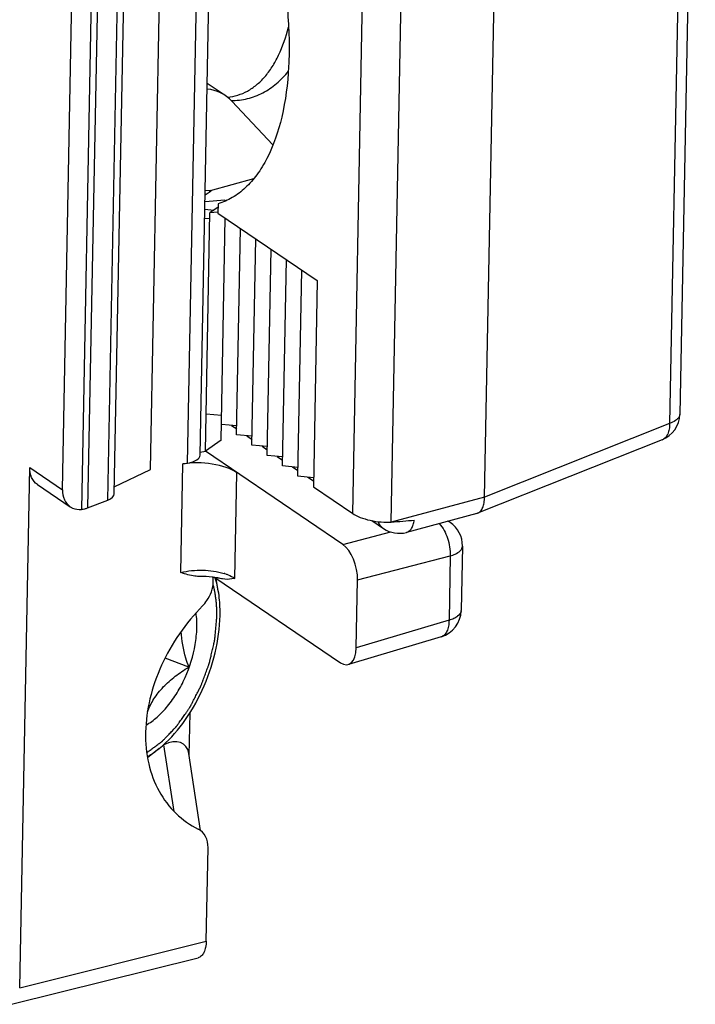
# Model space of a CAD drawing. Extents: x 317 to 819, y 93 to 405.
# Drawn here: x 354 to 357, y 257 to 261 of the extents above; entities that cross this region are included whole.
import ezdxf

# ---------------------------------------------------------------- set-up
doc = ezdxf.new("R2010")
doc.units = 0
doc.header["$MEASUREMENT"] = 0
doc.layers.add('COMPONENTI_DI_ASSIEME', color=7, linetype='Continuous')

msp = doc.modelspace()

# ---------------------------------------------------------------- linework, layer by layer
at = {"layer": 'COMPONENTI_DI_ASSIEME', "color": 9, "linetype": 'Continuous'}
for p, q in [((355.1783, 258.9451), (355.255, 262.9318)), ((357.4077, 262.7405), (357.3381, 259.1224)), ((354.8203, 258.7796), (354.8953, 262.6759)), ((354.7767, 262.6059), (354.7023, 258.7376)), ((354.8043, 262.6194), (354.7298, 258.7445)), ((355.9182, 258.7191), (355.9889, 262.3969)), ((356.0908, 258.6809), (356.1624, 262.3984)), ((357.3381, 259.1224), (356.5091, 258.7925)), ((354.4705, 258.9248), (354.6174, 258.8253)), ((355.148, 258.4545), (355.1574, 258.9414)), ((355.3903, 258.4288), (355.3994, 258.902)), ((356.5091, 258.7929), (356.0908, 258.6809)), ((355.8739, 258.5806), (356.0885, 258.6364)), ((355.9402, 258.4216), (356.3553, 258.5295)), ((356.3553, 258.5295), (356.3498, 258.2411)), ((356.3498, 258.2411), (355.9344, 258.1174)), ((355.118, 257.3852), (355.0721, 257.6837)), ((354.4257, 256.5955), (355.2619, 256.8039))]:
    msp.add_line(p, q, dxfattribs=at)
at = {"layer": 'COMPONENTI_DI_ASSIEME', "color": 7, "linetype": 'Continuous'}
for p, q in [((355.2346, 258.9808), (355.3108, 262.9412)), ((355.0113, 258.916), (355.0874, 262.8712)), ((357.4537, 262.7812), (357.3841, 259.1632)), ((354.8492, 258.808), (354.9243, 262.715)), ((356.5091, 258.7929), (356.5806, 262.5105)), ((354.6174, 258.8253), (354.6876, 262.4716)), ((355.3469, 260.5913), (355.2667, 260.6457)), ((355.5607, 260.3702), (355.3772, 260.5655)), ((355.2803, 260.1656), (355.4752, 260.2197)), ((355.284, 260.1631), (355.257, 260.1446)), ((355.2803, 260.1656), (355.2574, 260.1643)), ((355.2765, 260.1657), (355.2763, 260.1578)), ((355.2803, 260.1656), (355.284, 260.1631)), ((355.345, 260.1218), (355.2565, 260.1157)), ((355.315, 260.1065), (355.3142, 260.0639)), ((355.345, 260.1218), (355.3449, 260.1181)), ((355.345, 260.1218), (355.3484, 260.1194)), ((355.2558, 260.0829), (355.2965, 260.0784)), ((355.2578, 258.9978), (355.2783, 260.0661)), ((355.3147, 260.0909), (355.2783, 260.0661)), ((355.3139, 260.0685), (355.2783, 260.0661)), ((355.3142, 260.0639), (355.7595, 259.7623)), ((355.255, 260.0397), (355.2779, 260.0415)), ((355.3281, 259.0471), (355.3472, 260.0415)), ((355.3979, 259.0714), (355.4157, 259.9952)), ((355.4664, 259.0251), (355.4841, 259.9488)), ((355.5348, 258.9787), (355.5526, 259.9025)), ((355.6033, 258.9323), (355.6211, 259.8561)), ((355.6717, 258.886), (355.6895, 259.8097)), ((355.7595, 259.7623), (355.7418, 258.8386)), ((355.3302, 259.1577), (355.261, 259.1642)), ((355.3987, 259.1114), (355.3295, 259.1178)), ((355.3749, 259.1136), (355.3984, 259.0977)), ((355.3281, 259.0471), (355.2578, 258.9978)), ((355.4671, 259.065), (355.3979, 259.0714)), ((355.4434, 259.0672), (355.4669, 259.0513)), ((357.3053, 259.0495), (356.4776, 258.72)), ((355.2349, 258.9939), (355.2578, 258.9978)), ((355.8739, 258.5806), (355.2578, 258.9978)), ((355.5356, 259.0186), (355.4664, 259.0251)), ((355.5118, 259.0209), (355.5353, 259.0049)), ((355.6041, 258.9723), (355.5348, 258.9787)), ((355.5803, 258.9745), (355.6038, 258.9586)), ((354.4257, 256.5955), (354.4705, 258.9248)), ((354.8498, 258.8381), (355.0113, 258.916)), ((355.1574, 258.9414), (355.1783, 258.9451)), ((355.6725, 258.9259), (355.6033, 258.9323)), ((355.6488, 258.9281), (355.6723, 258.9122)), ((355.7425, 258.8794), (355.6717, 258.886)), ((355.7172, 258.8818), (355.7423, 258.8648)), ((354.505, 258.8493), (354.6519, 258.7498)), ((355.7418, 258.8386), (355.9182, 258.7191)), ((354.7298, 258.7445), (354.8203, 258.7796)), ((354.7107, 258.7387), (354.717, 258.7404)), ((356.0045, 258.6872), (356.0569, 258.6518)), ((356.4739, 258.7188), (356.1593, 258.6345)), ((356.3552, 258.6789), (356.3466, 258.6847)), ((356.4739, 258.7188), (356.4776, 258.72)), ((356.41, 258.573), (356.4045, 258.2846)), ((355.2929, 258.4126), (355.2933, 258.4334)), ((355.3009, 258.4323), (355.8637, 258.0511)), ((355.316, 258.3723), (355.3061, 258.4288)), ((355.9344, 258.1174), (355.9402, 258.4216)), ((356.3152, 258.1672), (355.8991, 258.0433)), ((355.1835, 258.0315), (355.0773, 258.0714)), ((355.1881, 257.825), (355.1844, 257.6365)), ((355.0685, 257.682), (355.0721, 257.6837)), ((355.0503, 257.6663), (354.9988, 257.6248)), ((355.2362, 257.2999), (355.1832, 257.6444)), ((355.2619, 256.8039), (355.27, 257.223)), ((354.3891, 256.521), (355.2253, 256.7294))]:
    msp.add_line(p, q, dxfattribs=at)
for centre, radius, start, end in [((357.2591, 259.1656), 0.125, 291.7008, 358.9027), ((354.6971, 258.7992), 0.0618, 274.7608, 282.4769), ((356.1269, 258.7553), 0.125, 235.8935, 285), ((356.2851, 258.5754), 0.125, 358.8979, 55.902), ((355.236, 257.9747), 0.4624, 83.5185, 90.2625), ((355.2388, 258.0022), 0.4347, 82.7947, 83.4831), ((355.2398, 258.0097), 0.4272, 81.7572, 82.796), ((355.2422, 258.026), 0.4107, 79.9395, 81.7638), ((354.93, 258.3104), 0.3906, 15.7933, 18.2105), ((354.9085, 258.3042), 0.413, 14.3534, 15.8022), ((355.2492, 258.0643), 0.3717, 76.6583, 79.9717), ((354.8648, 258.2937), 0.4579, 9.8827, 14.2802), ((356.2795, 258.287), 0.125, 286.5829, 358.9006)]:
    msp.add_arc(centre, radius, start, end, dxfattribs=at)
at = {"layer": 'COMPONENTI_DI_ASSIEME', "color": 9, "linetype": 'Continuous'}
for centre, radius, start, end in [((356.3156, 258.6204), 0.0706, 55.8964, 65.2726), ((355.2667, 258.207), 0.2551, 71.5763, 72.7401), ((356.3811, 258.285), 0.0234, 353.2784, 358.8883)]:
    msp.add_arc(centre, radius, start, end, dxfattribs=at)
at = {"layer": 'COMPONENTI_DI_ASSIEME', "color": 7, "linetype": 'Continuous'}
for centre, major_axis, ratio, start_param, end_param in [((355.2234, 260.373), (0.0857, 0.2376), 0.818451, 5.889181, 6.49525), ((355.2533, 258.8765), (0.1746, -0.0169), 0.387305, 0.617919, 2.188715), ((355.1098, 258.9914), (0.1247, -0.0121), 0.387305, -0.952851, 0.029916), ((354.7244, 258.8186), (0.1247, -0.0121), 0.387305, -0.656171, 0.029916), ((356.0224, 258.7272), (0.1245, -0.0211), 0.338155, -2.503011, -0.932214), ((356.0224, 258.7272), (0.5948, 0.0409), 0.085971, -1.461358, -1.284105), ((355.8717, 258.4679), (-0.0323, 0.1207), 0.500132, -2.094116, -0.523624), ((355.8659, 258.1638), (-0.0324, 0.1208), 0.499868, 2.618019, 4.188511), ((355.0682, 257.5702), (0.0946, 0.1133), 0.594646, -0.483021, 0.917833)]:
    msp.add_ellipse(centre, major_axis=major_axis, ratio=ratio, start_param=start_param, end_param=end_param, dxfattribs=at)
for points, knots in [([(355.403, 261.7525), (355.4434, 261.6731), (355.5141, 261.5061), (355.5888, 261.245), (355.6307, 260.9809), (355.6377, 260.729), (355.6092, 260.5036), (355.5547, 260.3405), (355.4923, 260.2373), (355.4402, 260.1773), (355.3811, 260.1325), (355.3372, 260.1131), (355.315, 260.1065)], [0, 0, 0, 0, 0.148623, 0.301579, 0.452067, 0.593548, 0.720524, 0.829517, 0.877227, 0.920868, 0.961354, 1, 1, 1, 1]), ([(355.3734, 260.5687), (355.3979, 260.5687), (355.4472, 260.5745), (355.5169, 260.601), (355.5793, 260.6435), (355.6142, 260.6802), (355.6301, 260.7002)], [0, 0, 0, 0, 0.24693, 0.493565, 0.743241, 1, 1, 1, 1]), ([(354.505, 258.8493), (354.4938, 258.8569), (354.4749, 258.8805), (354.4702, 258.9098), (354.4705, 258.9248)], [0, 0, 0, 0, 0.473495, 1, 1, 1, 1]), ([(354.6174, 258.8253), (354.6171, 258.8103), (354.6218, 258.781), (354.6407, 258.7574), (354.6519, 258.7498)], [0, 0, 0, 0, 0.526503, 1, 1, 1, 1]), ([(356.4776, 258.72), (356.4826, 258.7221), (356.4925, 258.7293), (356.5025, 258.7462), (356.5084, 258.7681), (356.5089, 258.7843), (356.5091, 258.7929)], [0, 0, 0, 0, 0.195641, 0.42192, 0.690103, 1, 1, 1, 1]), ([(354.6519, 258.7498), (354.6554, 258.7474), (354.6708, 258.7389), (354.6891, 258.7365), (354.7023, 258.7376)], [0, 0, 0, 0, 0.243702, 1, 1, 1, 1]), ([(355.2339, 258.4371), (355.2264, 258.4371), (355.197, 258.4392), (355.1688, 258.448), (355.148, 258.4545)], [0, 0, 0, 0, 0.256291, 1, 1, 1, 1]), ([(355.3903, 258.4288), (355.3858, 258.4279), (355.3677, 258.4243), (355.3486, 258.4228), (355.335, 258.426)], [0, 0, 0, 0, 0.246117, 1, 1, 1, 1]), ([(355.2456, 258.3054), (355.2528, 258.3127), (355.2779, 258.3433), (355.2923, 258.3833), (355.2929, 258.4126)], [0, 0, 0, 0, 0.258184, 1, 1, 1, 1]), ([(355.3239, 258.2622), (355.324, 258.2718), (355.324, 258.3086), (355.3207, 258.3454), (355.316, 258.3723)], [0, 0, 0, 0, 0.260126, 1, 1, 1, 1]), ([(355.2456, 258.3054), (355.1697, 258.2289), (355.0752, 258.0936), (355.0052, 257.8934), (354.9845, 257.7431), (354.9974, 257.6006), (355.0438, 257.4742), (355.1211, 257.3719), (355.1899, 257.3238), (355.2263, 257.3058)], [0, 0, 0, 0, 0.280155, 0.417633, 0.548762, 0.671572, 0.786003, 0.894196, 1, 1, 1, 1]), ([(354.992, 257.7716), (355.0098, 257.7816), (355.0448, 257.8074), (355.0914, 257.8566), (355.1334, 257.9165), (355.1806, 258.007), (355.2111, 258.1055), (355.2215, 258.2039), (355.2194, 258.2512), (355.2163, 258.2737)], [0, 0, 0, 0, 0.106249, 0.224345, 0.352006, 0.485787, 0.754772, 0.882206, 1, 1, 1, 1]), ([(355.0503, 257.6662), (355.0905, 257.6987), (355.1649, 257.7804), (355.2494, 257.9268), (355.3064, 258.0908), (355.3228, 258.206), (355.3239, 258.2622)], [0, 0, 0, 0, 0.230362, 0.486275, 0.749489, 1, 1, 1, 1]), ([(355.1835, 258.0315), (355.1789, 258.0447), (355.162, 258.0964), (355.1508, 258.1506), (355.1496, 258.1911)], [0, 0, 0, 0, 0.256472, 1, 1, 1, 1]), ([(354.9986, 257.8314), (355.0063, 257.8513), (355.0261, 257.8911), (355.0687, 257.9447), (355.1226, 257.9916), (355.1627, 258.0186), (355.1835, 258.0315)], [0, 0, 0, 0, 0.230933, 0.477258, 0.735652, 1, 1, 1, 1]), ([(354.9979, 257.6299), (355.0023, 257.6325), (355.0204, 257.6436), (355.0377, 257.6561), (355.0503, 257.6662)], [0, 0, 0, 0, 0.241955, 1, 1, 1, 1]), ([(355.27, 257.223), (355.2703, 257.2401), (355.2645, 257.2738), (355.2401, 257.299), (355.2263, 257.3058)], [0, 0, 0, 0, 0.527343, 1, 1, 1, 1]), ([(355.2619, 256.8039), (355.2617, 256.7946), (355.2602, 256.7773), (355.2531, 256.7544), (355.2418, 256.7372), (355.2307, 256.7308), (355.2253, 256.7294)], [0, 0, 0, 0, 0.316529, 0.586907, 0.809376, 1, 1, 1, 1])]:
    msp.add_open_spline(points, degree=3, knots=knots, dxfattribs=at)
at = {"layer": 'COMPONENTI_DI_ASSIEME', "color": 9, "linetype": 'Continuous'}
for points, knots in [([(355.3571, 260.5834), (355.3727, 260.585), (355.4037, 260.5913), (355.4477, 260.6102), (355.4885, 260.6382), (355.5257, 260.6749), (355.5589, 260.7198), (355.5989, 260.7926), (355.6198, 260.8542), (355.6307, 260.8973)], [0, 0, 0, 0, 0.105751, 0.212155, 0.322329, 0.438948, 0.564031, 0.698914, 1, 1, 1, 1]), ([(357.3381, 259.1224), (357.3384, 259.1138), (357.3375, 259.0977), (357.3315, 259.0758), (357.321, 259.0588), (357.3107, 259.0516), (357.3053, 259.0495)], [0, 0, 0, 0, 0.303843, 0.568951, 0.796597, 1, 1, 1, 1]), ([(357.3841, 259.1632), (357.384, 259.1591), (357.3805, 259.1476), (357.3637, 259.1326), (357.3476, 259.1256), (357.3381, 259.1224)], [0, 0, 0, 0, 0.188149, 0.536183, 1, 1, 1, 1]), ([(356.031, 258.6827), (356.0325, 258.6795), (356.0389, 258.6676), (356.0485, 258.6574), (356.0569, 258.6518)], [0, 0, 0, 0, 0.258121, 1, 1, 1, 1]), ([(356.1593, 258.6345), (356.1637, 258.6357), (356.1727, 258.6405), (356.1829, 258.653), (356.1902, 258.6699), (356.193, 258.6828), (356.1939, 258.6898)], [0, 0, 0, 0, 0.201017, 0.426951, 0.692225, 1, 1, 1, 1]), ([(356.3059, 258.6741), (356.323, 258.6558), (356.3473, 258.6083), (356.3563, 258.5563), (356.3553, 258.5295)], [0, 0, 0, 0, 0.482545, 1, 1, 1, 1]), ([(356.3553, 258.5295), (356.3631, 258.5317), (356.3847, 258.5388), (356.4097, 258.5571), (356.41, 258.573)], [0, 0, 0, 0, 0.335929, 1, 1, 1, 1]), ([(355.148, 258.4545), (355.1796, 258.463), (355.2456, 258.469), (355.3112, 258.4604), (355.3424, 258.4507)], [0, 0, 0, 0, 0.500124, 1, 1, 1, 1]), ([(355.3474, 258.4491), (355.3515, 258.4477), (355.3664, 258.4423), (355.3807, 258.4353), (355.3903, 258.4288)], [0, 0, 0, 0, 0.273307, 1, 1, 1, 1]), ([(356.3498, 258.2411), (356.3498, 258.232), (356.3485, 258.2151), (356.342, 258.1925), (356.3311, 258.1755), (356.3205, 258.1688), (356.3152, 258.1672)], [0, 0, 0, 0, 0.3144, 0.583997, 0.807579, 1, 1, 1, 1]), ([(356.4043, 258.2823), (356.4032, 258.2729), (356.3914, 258.2591), (356.3708, 258.248), (356.3572, 258.2432), (356.3498, 258.2411)], [0, 0, 0, 0, 0.399479, 0.674692, 1, 1, 1, 1])]:
    msp.add_open_spline(points, degree=3, knots=knots, dxfattribs=at)
at = {"layer": 'COMPONENTI_DI_ASSIEME', "color": 7, "linetype": 'Continuous'}
msp.add_open_spline([(354.717, 258.7404), (354.7213, 258.7416), (354.7256, 258.7429), (354.7298, 258.7445)], degree=3, dxfattribs=at)
at = {"layer": 'COMPONENTI_DI_ASSIEME', "color": 2, "linetype": 'Continuous'}
for points, knots in [([(355.3095, 258.2549), (355.3095, 258.2582), (355.3095, 258.2649), (355.3094, 258.2724), (355.3094, 258.2773), (355.3094, 258.2794), (355.3094, 258.2811), (355.3094, 258.2827), (355.3092, 258.2855), (355.3091, 258.2896), (355.3088, 258.2944), (355.3086, 258.2993), (355.3084, 258.3033), (355.3083, 258.3062), (355.3082, 258.3078), (355.3081, 258.3094), (355.3079, 258.3113), (355.3074, 258.316), (355.3069, 258.3215), (355.3064, 258.3271), (355.3061, 258.3302), (355.306, 258.3326), (355.3056, 258.3348), (355.3052, 258.3379), (355.3044, 258.3432), (355.3037, 258.3485), (355.303, 258.3531), (355.3028, 258.355), (355.3026, 258.3565), (355.3023, 258.358), (355.3018, 258.3605), (355.3011, 258.3642), (355.3002, 258.3685), (355.2994, 258.3729), (355.2987, 258.3766), (355.2982, 258.3791), (355.2979, 258.3806), (355.2975, 258.382), (355.2971, 258.3838), (355.296, 258.3881), (355.2944, 258.3945), (355.2929, 258.4002), (355.2922, 258.403)], [0, 0, 0, 0, 0.0625, 0.125, 0.140625, 0.15625, 0.164062, 0.171875, 0.1875, 0.21875, 0.25, 0.28125, 0.3125, 0.328125, 0.335938, 0.34375, 0.359375, 0.375, 0.4375, 0.46875, 0.484375, 0.5, 0.515625, 0.53125, 0.5625, 0.625, 0.640625, 0.65625, 0.664062, 0.671875, 0.6875, 0.71875, 0.75, 0.78125, 0.8125, 0.828125, 0.835938, 0.84375, 0.859375, 0.875, 0.9375, 1, 1, 1, 1]), ([(354.9956, 257.6487), (355.0006, 257.6523), (355.0107, 257.6597), (355.0232, 257.6688), (355.0333, 257.6761), (355.0408, 257.6816), (355.0471, 257.6861), (355.0521, 257.6898), (355.0552, 257.6921), (355.0578, 257.6939), (355.0596, 257.6953), (355.0612, 257.6964), (355.0625, 257.6973), (355.0632, 257.6979), (355.0639, 257.6984), (355.0645, 257.6988), (355.0652, 257.6996), (355.0661, 257.7005), (355.0673, 257.7018), (355.0688, 257.7033), (355.0712, 257.7058), (355.0742, 257.7089), (355.0789, 257.7139), (355.0849, 257.7202), (355.092, 257.7277), (355.0992, 257.7352), (355.1063, 257.7427), (355.1123, 257.7489), (355.117, 257.7539), (355.1206, 257.7576), (355.1236, 257.7607), (355.1259, 257.7632), (355.1274, 257.7648), (355.1285, 257.7659), (355.1291, 257.7665), (355.1294, 257.7669), (355.1297, 257.7672), (355.13, 257.7676), (355.1305, 257.7683), (355.1314, 257.7696), (355.1328, 257.7715), (355.1349, 257.7746), (355.1376, 257.7784), (355.1418, 257.7845), (355.1472, 257.7921), (355.1558, 257.8043), (355.1643, 257.8165), (355.1718, 257.8272), (355.1761, 257.8333), (355.1793, 257.8378), (355.1825, 257.8424), (355.1852, 257.8462), (355.187, 257.8489), (355.188, 257.8502), (355.1885, 257.851), (355.1889, 257.8519), (355.1895, 257.8529), (355.1904, 257.8547), (355.1915, 257.8568), (355.1929, 257.8594), (355.1947, 257.8629), (355.1978, 257.869), (355.2023, 257.8776), (355.2077, 257.888), (355.2131, 257.8984), (355.2185, 257.9088), (355.2239, 257.9191), (355.2284, 257.9278), (355.2316, 257.9339), (355.2334, 257.9373), (355.2347, 257.9399), (355.2358, 257.9421), (355.2367, 257.9438), (355.2373, 257.9449), (355.2378, 257.9457), (355.2381, 257.9467), (355.2387, 257.9483), (355.2399, 257.9516), (355.2417, 257.9564), (355.2437, 257.962), (355.2458, 257.9677), (355.2486, 257.9752), (355.2535, 257.9884), (355.2591, 258.0035), (355.2646, 258.0186), (355.2681, 258.028), (355.2709, 258.0356), (355.2726, 258.0403), (355.274, 258.0441), (355.2749, 258.0464), (355.2755, 258.0481), (355.2758, 258.0489), (355.276, 258.0494), (355.2761, 258.0501), (355.2764, 258.0511), (355.2768, 258.053), (355.2774, 258.0554), (355.2782, 258.0592), (355.2793, 258.0639), (355.2806, 258.0696), (355.2824, 258.0772), (355.2846, 258.0866), (355.2872, 258.098), (355.2898, 258.1094), (355.2925, 258.1207), (355.2947, 258.1302), (355.2964, 258.1378), (355.2977, 258.1435), (355.2987, 258.1477), (355.2994, 258.1506), (355.2997, 258.152), (355.3, 258.1532), (355.3001, 258.1541), (355.3002, 258.1555), (355.3004, 258.1576), (355.3007, 258.1603), (355.3009, 258.1631), (355.3013, 258.1668), (355.3017, 258.1715), (355.3024, 258.1789), (355.3032, 258.1882), (355.3043, 258.1993), (355.3057, 258.2141), (355.3074, 258.2327), (355.3088, 258.2475), (355.3095, 258.2549)], [0, 0, 0, 0, 0.03125, 0.0625, 0.078125, 0.09375, 0.109375, 0.117188, 0.125, 0.128906, 0.132812, 0.136719, 0.138672, 0.140625, 0.141602, 0.142578, 0.144531, 0.146484, 0.148438, 0.152344, 0.15625, 0.164062, 0.171875, 0.1875, 0.203125, 0.21875, 0.234375, 0.25, 0.257812, 0.265625, 0.273438, 0.277344, 0.28125, 0.283203, 0.28418, 0.285156, 0.285645, 0.286133, 0.287109, 0.289062, 0.292969, 0.296875, 0.304688, 0.3125, 0.328125, 0.34375, 0.375, 0.390625, 0.398438, 0.40625, 0.414062, 0.421875, 0.425781, 0.427734, 0.428711, 0.429688, 0.431641, 0.433594, 0.4375, 0.441406, 0.445312, 0.453125, 0.46875, 0.484375, 0.5, 0.515625, 0.53125, 0.546875, 0.554688, 0.558594, 0.5625, 0.566406, 0.568359, 0.570312, 0.571289, 0.572266, 0.574219, 0.578125, 0.585938, 0.59375, 0.601562, 0.609375, 0.625, 0.65625, 0.671875, 0.6875, 0.695312, 0.703125, 0.707031, 0.710938, 0.712891, 0.713867, 0.714355, 0.714844, 0.716797, 0.71875, 0.722656, 0.726562, 0.734375, 0.742188, 0.75, 0.765625, 0.78125, 0.796875, 0.8125, 0.828125, 0.835938, 0.84375, 0.851562, 0.853516, 0.855469, 0.857422, 0.858398, 0.859375, 0.863281, 0.867188, 0.871094, 0.875, 0.882812, 0.890625, 0.90625, 0.921875, 0.9375, 0.96875, 1, 1, 1, 1])]:
    msp.add_open_spline(points, degree=3, knots=knots, dxfattribs=at)

doc.saveas('drawing.dxf')
